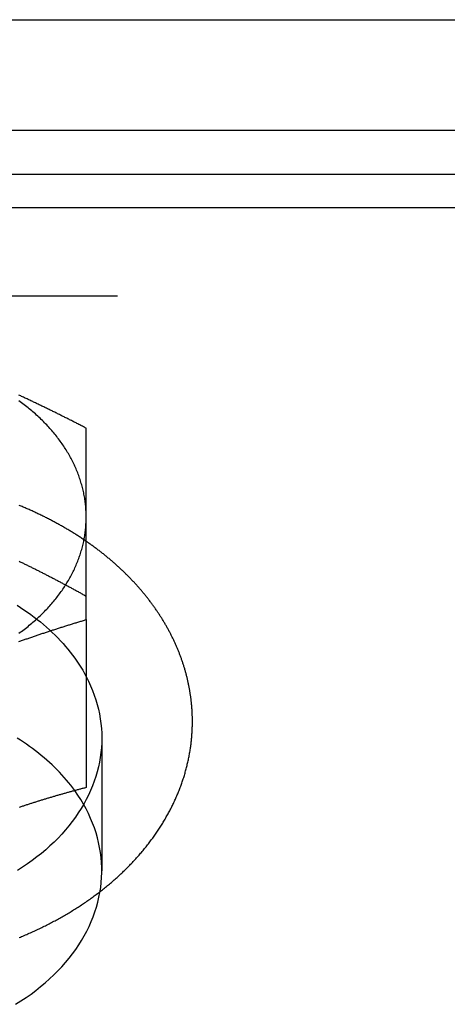
# Model space of a CAD drawing. Extents: x 697 to 1462, y 153 to 917.
# Drawn here: x 1222 to 1236, y 876 to 907 of the extents above; entities that cross this region are included whole.
import ezdxf

# ---------------------------------------------------------------- set-up
doc = ezdxf.new("R2010")
doc.units = 0
doc.header["$LTSCALE"] = 10
doc.linetypes.add('VERDECKT', pattern=[9.525, 6.35, -3.175])
doc.layers.get('0').update_dxf_attribs({"linetype": 'CONTINUOUS'})

# ---------------------------------------------------------------- blocks, each defined once
blk = doc.blocks.new('A$CD893F2A5')
at = {"color": 3, "linetype": 'CONTINUOUS', "extrusion": (-2e-16, 1, -2e-16)}
for p, q in [((-536.984, 508.963), (-477.12, 508.963)), ((-494.484, 489.771), (-494.484, 484.398))]:
    blk.add_line(p, q, dxfattribs=at)
at = {"color": 1, "linetype": 'VERDECKT', "extrusion": (-2e-16, 1, -2e-16)}
for p, q in [((-536.984, 505.427), (-276.984, 505.427)), ((-277.984, 504.013), (-535.984, 504.013)), ((-536.984, 502.952), (-276.984, 502.952)), ((-556.984, 500.124), (-256.984, 500.124)), ((-493.984, 485.982), (-493.984, 481.739))]:
    blk.add_line(p, q, dxfattribs=at)
at = {"color": 3}
for points in [[(-494.484, 495.895, 0), (-494.514, 495.91, 0), (-494.543, 495.925, 0), (-494.573, 495.941, 0), (-494.602, 495.956, 0), (-494.632, 495.971, 0), (-494.661, 495.986, 0), (-494.691, 496.001, 0), (-494.72, 496.017, 0), (-494.75, 496.032, 0), (-494.78, 496.047, 0), (-494.809, 496.062, 0), (-494.839, 496.077, 0), (-494.868, 496.092, 0), (-494.898, 496.107, 0), (-494.927, 496.122, 0), (-494.957, 496.137, 0), (-494.986, 496.152, 0), (-495.016, 496.167, 0), (-495.045, 496.182, 0), (-495.075, 496.197, 0), (-495.104, 496.211, 0), (-495.134, 496.226, 0), (-495.163, 496.241, 0), (-495.193, 496.256, 0), (-495.222, 496.271, 0), (-495.252, 496.285, 0), (-495.281, 496.3, 0), (-495.311, 496.315, 0), (-495.341, 496.329, 0), (-495.37, 496.344, 0), (-495.4, 496.359, 0), (-495.429, 496.373, 0), (-495.459, 496.388, 0), (-495.488, 496.403, 0), (-495.518, 496.417, 0), (-495.547, 496.432, 0), (-495.577, 496.446, 0), (-495.606, 496.461, 0), (-495.636, 496.475, 0), (-495.665, 496.489, 0), (-495.695, 496.504, 0), (-495.724, 496.518, 0), (-495.754, 496.533, 0), (-495.783, 496.547, 0), (-495.813, 496.561, 0), (-495.843, 496.576, 0), (-495.872, 496.59, 0), (-495.902, 496.604, 0), (-495.931, 496.618, 0), (-495.961, 496.632, 0), (-495.99, 496.647, 0), (-496.02, 496.661, 0), (-496.049, 496.675, 0), (-496.079, 496.689, 0), (-496.108, 496.703, 0), (-496.138, 496.717, 0), (-496.167, 496.731, 0), (-496.197, 496.745, 0), (-496.226, 496.759, 0), (-496.256, 496.773, 0), (-496.285, 496.787, 0), (-496.315, 496.801, 0), (-496.344, 496.815, 0), (-496.374, 496.829, 0), (-496.404, 496.842, 0), (-496.433, 496.856, 0), (-496.463, 496.87, 0), (-496.492, 496.884, 0), (-496.522, 496.897, 0), (-496.551, 496.911, 0), (-496.581, 496.925, 0), (-496.61, 496.938, 0), (-496.64, 496.952, 0)], [(-494.484, 493.053, 0), (-494.484, 493.069, 0), (-494.484, 493.085, 0), (-494.484, 493.101, 0), (-494.484, 493.117, 0), (-494.484, 493.133, 0), (-494.484, 493.149, 0), (-494.484, 493.165, 0), (-494.484, 493.181, 0), (-494.484, 493.196, 0), (-494.484, 493.212, 0), (-494.484, 493.228, 0), (-494.484, 493.244, 0), (-494.484, 493.26, 0), (-494.484, 493.276, 0), (-494.484, 493.292, 0), (-494.484, 493.307, 0), (-494.484, 493.323, 0), (-494.484, 493.339, 0), (-494.484, 493.355, 0), (-494.484, 493.371, 0), (-494.484, 493.386, 0), (-494.484, 493.402, 0), (-494.484, 493.418, 0), (-494.484, 493.433, 0), (-494.484, 493.449, 0), (-494.484, 493.465, 0), (-494.484, 493.481, 0), (-494.484, 493.496, 0), (-494.484, 493.512, 0), (-494.484, 493.527, 0), (-494.484, 493.543, 0), (-494.484, 493.559, 0), (-494.484, 493.574, 0), (-494.484, 493.59, 0), (-494.484, 493.605, 0), (-494.484, 493.621, 0), (-494.484, 493.637, 0), (-494.484, 493.652, 0), (-494.484, 493.668, 0), (-494.484, 493.683, 0), (-494.484, 493.699, 0), (-494.484, 493.714, 0), (-494.484, 493.73, 0), (-494.484, 493.745, 0), (-494.484, 493.761, 0), (-494.484, 493.776, 0), (-494.484, 493.791, 0), (-494.484, 493.807, 0), (-494.484, 493.822, 0), (-494.484, 493.838, 0), (-494.484, 493.853, 0), (-494.484, 493.868, 0), (-494.484, 493.884, 0), (-494.484, 493.899, 0), (-494.484, 493.914, 0), (-494.484, 493.93, 0), (-494.484, 493.945, 0), (-494.484, 493.96, 0), (-494.484, 493.976, 0), (-494.484, 493.991, 0), (-494.484, 494.006, 0), (-494.484, 494.021, 0), (-494.484, 494.037, 0), (-494.484, 494.052, 0), (-494.484, 494.067, 0), (-494.484, 494.082, 0), (-494.484, 494.097, 0), (-494.484, 494.113, 0), (-494.484, 494.128, 0), (-494.484, 494.143, 0), (-494.484, 494.158, 0), (-494.484, 494.173, 0), (-494.484, 494.188, 0), (-494.484, 494.203, 0), (-494.484, 494.219, 0), (-494.484, 494.234, 0), (-494.484, 494.249, 0), (-494.484, 494.264, 0), (-494.484, 494.279, 0), (-494.484, 494.294, 0), (-494.484, 494.309, 0), (-494.484, 494.324, 0), (-494.484, 494.339, 0), (-494.484, 494.354, 0), (-494.484, 494.369, 0), (-494.484, 494.384, 0), (-494.484, 494.399, 0), (-494.484, 494.414, 0), (-494.484, 494.429, 0), (-494.484, 494.444, 0), (-494.484, 494.458, 0), (-494.484, 494.473, 0), (-494.484, 494.488, 0), (-494.484, 494.503, 0), (-494.484, 494.518, 0), (-494.484, 494.533, 0), (-494.484, 494.548, 0), (-494.484, 494.563, 0), (-494.484, 494.577, 0), (-494.484, 494.592, 0), (-494.484, 494.607, 0), (-494.484, 494.622, 0), (-494.484, 494.636, 0), (-494.484, 494.651, 0), (-494.484, 494.666, 0), (-494.484, 494.681, 0), (-494.484, 494.695, 0), (-494.484, 494.71, 0), (-494.484, 494.725, 0), (-494.484, 494.74, 0), (-494.484, 494.754, 0), (-494.484, 494.769, 0), (-494.484, 494.784, 0), (-494.484, 494.798, 0), (-494.484, 494.813, 0), (-494.484, 494.828, 0), (-494.484, 494.842, 0), (-494.484, 494.857, 0), (-494.484, 494.871, 0), (-494.484, 494.886, 0), (-494.484, 494.901, 0), (-494.484, 494.915, 0), (-494.484, 494.93, 0), (-494.484, 494.944, 0), (-494.484, 494.959, 0), (-494.484, 494.973, 0), (-494.484, 494.988, 0), (-494.484, 495.002, 0), (-494.484, 495.017, 0), (-494.484, 495.031, 0), (-494.484, 495.046, 0), (-494.484, 495.06, 0), (-494.484, 495.075, 0), (-494.484, 495.089, 0), (-494.484, 495.104, 0), (-494.484, 495.118, 0), (-494.484, 495.132, 0), (-494.484, 495.147, 0), (-494.484, 495.161, 0), (-494.484, 495.176, 0), (-494.484, 495.19, 0), (-494.484, 495.204, 0), (-494.484, 495.219, 0), (-494.484, 495.233, 0), (-494.484, 495.247, 0), (-494.484, 495.262, 0), (-494.484, 495.276, 0), (-494.484, 495.29, 0), (-494.484, 495.304, 0), (-494.484, 495.319, 0), (-494.484, 495.333, 0), (-494.484, 495.347, 0), (-494.484, 495.362, 0), (-494.484, 495.376, 0), (-494.484, 495.39, 0), (-494.484, 495.404, 0), (-494.484, 495.418, 0), (-494.484, 495.433, 0), (-494.484, 495.447, 0), (-494.484, 495.461, 0), (-494.484, 495.475, 0), (-494.484, 495.489, 0), (-494.484, 495.503, 0), (-494.484, 495.517, 0), (-494.484, 495.532, 0), (-494.484, 495.546, 0), (-494.484, 495.56, 0), (-494.484, 495.574, 0), (-494.484, 495.588, 0), (-494.484, 495.602, 0), (-494.484, 495.616, 0), (-494.484, 495.63, 0), (-494.484, 495.644, 0), (-494.484, 495.658, 0), (-494.484, 495.672, 0), (-494.484, 495.686, 0), (-494.484, 495.7, 0), (-494.484, 495.714, 0), (-494.484, 495.728, 0), (-494.484, 495.742, 0), (-494.484, 495.756, 0), (-494.484, 495.77, 0), (-494.484, 495.784, 0), (-494.484, 495.798, 0), (-494.484, 495.812, 0), (-494.484, 495.826, 0), (-494.484, 495.839, 0), (-494.484, 495.853, 0), (-494.484, 495.867, 0), (-494.484, 495.881, 0), (-494.484, 495.895, 0)], [(-494.484, 489.771, 0), (-494.484, 489.799, 0), (-494.484, 489.826, 0), (-494.484, 489.853, 0), (-494.484, 489.88, 0), (-494.484, 489.907, 0), (-494.484, 489.935, 0), (-494.484, 489.962, 0), (-494.484, 489.989, 0), (-494.484, 490.016, 0), (-494.484, 490.043, 0), (-494.484, 490.07, 0), (-494.484, 490.097, 0), (-494.484, 490.124, 0), (-494.484, 490.151, 0), (-494.484, 490.178, 0), (-494.484, 490.205, 0), (-494.484, 490.232, 0), (-494.484, 490.259, 0), (-494.484, 490.286, 0), (-494.484, 490.313, 0), (-494.484, 490.34, 0), (-494.484, 490.367, 0), (-494.484, 490.394, 0), (-494.484, 490.42, 0), (-494.484, 490.447, 0), (-494.484, 490.474, 0), (-494.484, 490.501, 0), (-494.484, 490.528, 0), (-494.484, 490.554, 0), (-494.484, 490.581, 0), (-494.484, 490.608, 0), (-494.484, 490.634, 0), (-494.484, 490.661, 0), (-494.484, 490.687, 0), (-494.484, 490.714, 0), (-494.484, 490.741, 0), (-494.484, 490.767, 0), (-494.484, 490.794, 0), (-494.484, 490.82, 0), (-494.484, 490.847, 0), (-494.484, 490.873, 0), (-494.484, 490.899, 0), (-494.484, 490.926, 0), (-494.484, 490.952, 0), (-494.484, 490.979, 0), (-494.484, 491.005, 0), (-494.484, 491.031, 0), (-494.484, 491.057, 0), (-494.484, 491.084, 0), (-494.484, 491.11, 0), (-494.484, 491.136, 0), (-494.484, 491.162, 0), (-494.484, 491.189, 0), (-494.484, 491.215, 0), (-494.484, 491.241, 0), (-494.484, 491.267, 0), (-494.484, 491.293, 0), (-494.484, 491.319, 0), (-494.484, 491.345, 0), (-494.484, 491.371, 0), (-494.484, 491.397, 0), (-494.484, 491.423, 0), (-494.484, 491.449, 0), (-494.484, 491.475, 0), (-494.484, 491.501, 0), (-494.484, 491.526, 0), (-494.484, 491.552, 0), (-494.484, 491.578, 0), (-494.484, 491.604, 0), (-494.484, 491.63, 0), (-494.484, 491.655, 0), (-494.484, 491.681, 0), (-494.484, 491.707, 0), (-494.484, 491.732, 0), (-494.484, 491.758, 0), (-494.484, 491.784, 0), (-494.484, 491.809, 0), (-494.484, 491.835, 0), (-494.484, 491.86, 0), (-494.484, 491.886, 0), (-494.484, 491.911, 0), (-494.484, 491.937, 0), (-494.484, 491.962, 0), (-494.484, 491.987, 0), (-494.484, 492.013, 0), (-494.484, 492.038, 0), (-494.484, 492.063, 0), (-494.484, 492.089, 0), (-494.484, 492.114, 0), (-494.484, 492.139, 0), (-494.484, 492.164, 0), (-494.484, 492.19, 0), (-494.484, 492.215, 0), (-494.484, 492.24, 0), (-494.484, 492.265, 0), (-494.484, 492.29, 0), (-494.484, 492.315, 0), (-494.484, 492.34, 0), (-494.484, 492.365, 0), (-494.484, 492.39, 0), (-494.484, 492.415, 0), (-494.484, 492.44, 0), (-494.484, 492.465, 0), (-494.484, 492.489, 0), (-494.484, 492.514, 0), (-494.484, 492.539, 0), (-494.484, 492.564, 0), (-494.484, 492.589, 0), (-494.484, 492.613, 0), (-494.484, 492.638, 0), (-494.484, 492.663, 0), (-494.484, 492.687, 0), (-494.484, 492.712, 0), (-494.484, 492.736, 0), (-494.484, 492.761, 0), (-494.484, 492.785, 0), (-494.484, 492.81, 0), (-494.484, 492.834, 0), (-494.484, 492.859, 0), (-494.484, 492.883, 0), (-494.484, 492.907, 0), (-494.484, 492.932, 0), (-494.484, 492.956, 0), (-494.484, 492.98, 0), (-494.484, 493.005, 0), (-494.484, 493.029, 0), (-494.484, 493.053, 0)], [(-496.633, 479.599, 0), (-496.592, 479.616, 0), (-496.551, 479.633, 0), (-496.51, 479.65, 0), (-496.469, 479.668, 0), (-496.428, 479.685, 0), (-496.388, 479.703, 0), (-496.347, 479.72, 0), (-496.307, 479.738, 0), (-496.266, 479.756, 0), (-496.226, 479.774, 0), (-496.186, 479.792, 0), (-496.146, 479.81, 0), (-496.106, 479.829, 0), (-496.066, 479.847, 0), (-496.026, 479.866, 0), (-495.987, 479.885, 0), (-495.947, 479.904, 0), (-495.908, 479.923, 0), (-495.869, 479.942, 0), (-495.829, 479.961, 0), (-495.79, 479.981, 0), (-495.751, 480, 0), (-495.713, 480.02, 0), (-495.674, 480.04, 0), (-495.635, 480.06, 0), (-495.597, 480.08, 0), (-495.558, 480.1, 0), (-495.52, 480.12, 0), (-495.482, 480.14, 0), (-495.444, 480.161, 0), (-495.406, 480.182, 0), (-495.368, 480.203, 0), (-495.331, 480.223, 0), (-495.293, 480.244, 0), (-495.256, 480.266, 0), (-495.218, 480.287, 0), (-495.181, 480.308, 0), (-495.144, 480.33, 0), (-495.107, 480.352, 0), (-495.07, 480.373, 0), (-495.034, 480.395, 0), (-494.997, 480.417, 0), (-494.961, 480.439, 0), (-494.924, 480.462, 0), (-494.888, 480.484, 0), (-494.852, 480.506, 0), (-494.816, 480.529, 0), (-494.78, 480.552, 0), (-494.745, 480.575, 0), (-494.709, 480.598, 0), (-494.674, 480.621, 0), (-494.639, 480.644, 0), (-494.604, 480.667, 0), (-494.569, 480.691, 0), (-494.534, 480.714, 0), (-494.499, 480.738, 0), (-494.464, 480.762, 0), (-494.43, 480.786, 0), (-494.396, 480.81, 0), (-494.362, 480.834, 0), (-494.327, 480.858, 0), (-494.294, 480.882, 0), (-494.26, 480.907, 0), (-494.226, 480.931, 0), (-494.193, 480.956, 0), (-494.16, 480.981, 0), (-494.126, 481.006, 0), (-494.093, 481.031, 0), (-494.06, 481.056, 0), (-494.028, 481.081, 0), (-493.995, 481.107, 0), (-493.963, 481.132, 0), (-493.93, 481.158, 0), (-493.898, 481.184, 0), (-493.866, 481.209, 0), (-493.834, 481.235, 0), (-493.803, 481.261, 0), (-493.771, 481.287, 0), (-493.74, 481.314, 0), (-493.708, 481.34, 0), (-493.677, 481.366, 0), (-493.646, 481.393, 0), (-493.616, 481.42, 0), (-493.585, 481.446, 0), (-493.555, 481.473, 0), (-493.524, 481.5, 0), (-493.494, 481.527, 0), (-493.464, 481.555, 0), (-493.434, 481.582, 0), (-493.405, 481.609, 0), (-493.375, 481.637, 0), (-493.346, 481.664, 0), (-493.316, 481.692, 0), (-493.287, 481.72, 0), (-493.258, 481.748, 0), (-493.23, 481.776, 0), (-493.201, 481.804, 0), (-493.173, 481.832, 0), (-493.145, 481.86, 0), (-493.116, 481.889, 0), (-493.089, 481.917, 0), (-493.061, 481.946, 0), (-493.033, 481.975, 0), (-493.006, 482.003, 0), (-492.979, 482.032, 0), (-492.952, 482.061, 0), (-492.925, 482.09, 0), (-492.898, 482.119, 0), (-492.871, 482.149, 0), (-492.845, 482.178, 0), (-492.819, 482.208, 0), (-492.793, 482.237, 0), (-492.767, 482.267, 0), (-492.741, 482.297, 0), (-492.716, 482.326, 0), (-492.69, 482.356, 0), (-492.665, 482.386, 0), (-492.64, 482.416, 0), (-492.615, 482.447, 0), (-492.591, 482.477, 0), (-492.566, 482.507, 0), (-492.542, 482.538, 0), (-492.518, 482.568, 0), (-492.494, 482.599, 0), (-492.47, 482.63, 0), (-492.447, 482.661, 0), (-492.423, 482.692, 0), (-492.4, 482.723, 0), (-492.377, 482.754, 0), (-492.354, 482.785, 0), (-492.332, 482.816, 0), (-492.309, 482.847, 0), (-492.287, 482.879, 0), (-492.265, 482.91, 0), (-492.243, 482.942, 0), (-492.221, 482.974, 0), (-492.2, 483.006, 0), (-492.178, 483.037, 0), (-492.157, 483.069, 0), (-492.136, 483.101, 0), (-492.116, 483.133, 0), (-492.095, 483.166, 0), (-492.075, 483.198, 0), (-492.054, 483.23, 0), (-492.034, 483.263, 0), (-492.015, 483.295, 0), (-491.995, 483.328, 0), (-491.976, 483.36, 0), (-491.956, 483.393, 0), (-491.937, 483.426, 0), (-491.919, 483.458, 0), (-491.9, 483.491, 0), (-491.881, 483.524, 0), (-491.863, 483.557, 0), (-491.845, 483.591, 0), (-491.827, 483.624, 0), (-491.81, 483.657, 0), (-491.792, 483.69, 0), (-491.775, 483.724, 0), (-491.758, 483.757, 0), (-491.741, 483.791, 0), (-491.724, 483.824, 0), (-491.708, 483.858, 0), (-491.692, 483.892, 0), (-491.676, 483.926, 0), (-491.66, 483.959, 0), (-491.644, 483.993, 0), (-491.629, 484.027, 0), (-491.614, 484.061, 0), (-491.599, 484.095, 0), (-491.584, 484.13, 0), (-491.569, 484.164, 0), (-491.555, 484.198, 0), (-491.541, 484.232, 0), (-491.527, 484.267, 0), (-491.513, 484.301, 0), (-491.499, 484.336, 0), (-491.486, 484.37, 0), (-491.473, 484.405, 0), (-491.46, 484.439, 0), (-491.447, 484.474, 0), (-491.435, 484.509, 0), (-491.422, 484.544, 0), (-491.41, 484.579, 0), (-491.399, 484.613, 0), (-491.387, 484.648, 0), (-491.375, 484.683, 0), (-491.364, 484.719, 0), (-491.353, 484.754, 0), (-491.342, 484.789, 0), (-491.332, 484.824, 0), (-491.321, 484.859, 0), (-491.311, 484.894, 0), (-491.301, 484.93, 0), (-491.292, 484.965, 0), (-491.282, 485.001, 0), (-491.273, 485.036, 0), (-491.264, 485.072, 0), (-491.255, 485.107, 0), (-491.247, 485.143, 0), (-491.238, 485.178, 0), (-491.23, 485.214, 0), (-491.222, 485.25, 0), (-491.214, 485.285, 0), (-491.207, 485.321, 0), (-491.2, 485.357, 0), (-491.192, 485.393, 0), (-491.186, 485.428, 0), (-491.179, 485.464, 0), (-491.173, 485.5, 0), (-491.166, 485.536, 0), (-491.16, 485.572, 0), (-491.155, 485.608, 0), (-491.149, 485.644, 0), (-491.144, 485.68, 0), (-491.139, 485.716, 0), (-491.134, 485.752, 0), (-491.129, 485.788, 0), (-491.125, 485.824, 0), (-491.121, 485.86, 0), (-491.117, 485.896, 0), (-491.113, 485.933, 0), (-491.11, 485.969, 0), (-491.106, 486.005, 0), (-491.103, 486.041, 0), (-491.101, 486.077, 0), (-491.098, 486.113, 0), (-491.096, 486.15, 0), (-491.093, 486.186, 0), (-491.091, 486.222, 0), (-491.09, 486.258, 0), (-491.088, 486.295, 0), (-491.087, 486.331, 0), (-491.086, 486.367, 0), (-491.085, 486.403, 0), (-491.085, 486.44, 0), (-491.084, 486.476, 0), (-491.084, 486.512, 0)], [(-491.084, 486.512, 0), (-491.084, 486.538, 0), (-491.084, 486.564, 0), (-491.085, 486.59, 0), (-491.085, 486.615, 0), (-491.086, 486.641, 0), (-491.086, 486.667, 0), (-491.087, 486.693, 0), (-491.088, 486.719, 0), (-491.089, 486.745, 0), (-491.09, 486.77, 0), (-491.091, 486.796, 0), (-491.093, 486.822, 0), (-491.094, 486.848, 0), (-491.096, 486.873, 0), (-491.097, 486.899, 0), (-491.099, 486.925, 0), (-491.101, 486.951, 0), (-491.103, 486.977, 0), (-491.105, 487.002, 0), (-491.107, 487.028, 0), (-491.11, 487.054, 0), (-491.112, 487.08, 0), (-491.115, 487.105, 0), (-491.117, 487.131, 0), (-491.12, 487.157, 0), (-491.123, 487.182, 0), (-491.126, 487.208, 0), (-491.129, 487.234, 0), (-491.133, 487.259, 0), (-491.136, 487.285, 0), (-491.139, 487.311, 0), (-491.143, 487.336, 0), (-491.147, 487.362, 0), (-491.151, 487.388, 0), (-491.155, 487.413, 0), (-491.159, 487.439, 0), (-491.163, 487.464, 0), (-491.167, 487.49, 0), (-491.171, 487.516, 0), (-491.176, 487.541, 0), (-491.181, 487.567, 0), (-491.185, 487.592, 0), (-491.19, 487.618, 0), (-491.195, 487.643, 0), (-491.2, 487.669, 0), (-491.205, 487.694, 0), (-491.211, 487.72, 0), (-491.216, 487.745, 0), (-491.221, 487.77, 0), (-491.227, 487.796, 0), (-491.233, 487.821, 0), (-491.239, 487.846, 0), (-491.245, 487.872, 0), (-491.251, 487.897, 0), (-491.257, 487.922, 0), (-491.263, 487.948, 0), (-491.27, 487.973, 0), (-491.276, 487.998, 0), (-491.283, 488.024, 0), (-491.289, 488.049, 0), (-491.296, 488.074, 0), (-491.303, 488.099, 0), (-491.31, 488.124, 0), (-491.317, 488.149, 0), (-491.325, 488.175, 0), (-491.332, 488.2, 0), (-491.339, 488.225, 0), (-491.347, 488.25, 0), (-491.355, 488.275, 0), (-491.363, 488.3, 0), (-491.37, 488.325, 0), (-491.379, 488.35, 0), (-491.387, 488.375, 0), (-491.395, 488.4, 0), (-491.403, 488.424, 0), (-491.412, 488.449, 0), (-491.42, 488.474, 0), (-491.429, 488.499, 0), (-491.438, 488.524, 0), (-491.447, 488.548, 0), (-491.456, 488.573, 0), (-491.465, 488.598, 0), (-491.474, 488.623, 0), (-491.483, 488.647, 0), (-491.493, 488.672, 0), (-491.502, 488.696, 0), (-491.512, 488.721, 0), (-491.522, 488.746, 0), (-491.532, 488.77, 0), (-491.541, 488.795, 0), (-491.552, 488.819, 0), (-491.562, 488.843, 0), (-491.572, 488.868, 0), (-491.582, 488.892, 0), (-491.593, 488.916, 0), (-491.604, 488.941, 0), (-491.614, 488.965, 0), (-491.625, 488.989, 0), (-491.636, 489.014, 0), (-491.647, 489.038, 0), (-491.658, 489.062, 0), (-491.669, 489.086, 0), (-491.681, 489.11, 0), (-491.692, 489.134, 0), (-491.704, 489.158, 0), (-491.715, 489.182, 0), (-491.727, 489.206, 0), (-491.739, 489.23, 0), (-491.751, 489.254, 0), (-491.763, 489.278, 0), (-491.775, 489.301, 0), (-491.787, 489.325, 0), (-491.8, 489.349, 0), (-491.812, 489.373, 0), (-491.825, 489.396, 0), (-491.837, 489.42, 0), (-491.85, 489.444, 0), (-491.863, 489.467, 0), (-491.876, 489.491, 0), (-491.889, 489.514, 0), (-491.902, 489.538, 0), (-491.916, 489.561, 0), (-491.929, 489.584, 0), (-491.942, 489.608, 0), (-491.956, 489.631, 0), (-491.97, 489.654, 0), (-491.983, 489.678, 0), (-491.997, 489.701, 0), (-492.011, 489.724, 0), (-492.025, 489.747, 0), (-492.039, 489.77, 0), (-492.054, 489.793, 0), (-492.068, 489.816, 0), (-492.082, 489.839, 0), (-492.097, 489.862, 0), (-492.112, 489.885, 0), (-492.126, 489.908, 0), (-492.141, 489.931, 0), (-492.156, 489.953, 0), (-492.171, 489.976, 0), (-492.186, 489.999, 0), (-492.202, 490.021, 0), (-492.217, 490.044, 0), (-492.232, 490.067, 0), (-492.248, 490.089, 0), (-492.263, 490.112, 0), (-492.279, 490.134, 0), (-492.295, 490.156, 0), (-492.311, 490.179, 0), (-492.327, 490.201, 0), (-492.343, 490.223, 0), (-492.359, 490.246, 0), (-492.375, 490.268, 0), (-492.391, 490.29, 0), (-492.408, 490.312, 0), (-492.424, 490.334, 0), (-492.441, 490.356, 0), (-492.458, 490.378, 0), (-492.475, 490.4, 0), (-492.492, 490.422, 0), (-492.509, 490.444, 0), (-492.526, 490.466, 0), (-492.543, 490.487, 0), (-492.56, 490.509, 0), (-492.577, 490.531, 0), (-492.595, 490.552, 0), (-492.612, 490.574, 0), (-492.63, 490.595, 0), (-492.648, 490.617, 0), (-492.666, 490.638, 0), (-492.683, 490.66, 0), (-492.701, 490.681, 0), (-492.719, 490.702, 0), (-492.738, 490.724, 0), (-492.756, 490.745, 0), (-492.774, 490.766, 0), (-492.793, 490.787, 0), (-492.811, 490.808, 0), (-492.83, 490.829, 0), (-492.848, 490.85, 0), (-492.867, 490.871, 0), (-492.886, 490.892, 0), (-492.905, 490.913, 0), (-492.924, 490.934, 0), (-492.943, 490.954, 0), (-492.962, 490.975, 0), (-492.982, 490.996, 0), (-493.001, 491.016, 0), (-493.021, 491.037, 0), (-493.04, 491.057, 0), (-493.06, 491.078, 0), (-493.08, 491.098, 0), (-493.099, 491.118, 0), (-493.119, 491.139, 0), (-493.139, 491.159, 0), (-493.159, 491.179, 0), (-493.179, 491.199, 0), (-493.2, 491.219, 0), (-493.22, 491.239, 0), (-493.24, 491.259, 0), (-493.261, 491.279, 0), (-493.281, 491.299, 0), (-493.302, 491.319, 0), (-493.323, 491.339, 0), (-493.344, 491.358, 0), (-493.364, 491.378, 0), (-493.385, 491.398, 0), (-493.406, 491.417, 0), (-493.428, 491.437, 0), (-493.449, 491.456, 0), (-493.47, 491.475, 0), (-493.491, 491.495, 0), (-493.513, 491.514, 0), (-493.534, 491.533, 0), (-493.556, 491.553, 0), (-493.578, 491.572, 0), (-493.599, 491.591, 0), (-493.621, 491.61, 0), (-493.643, 491.629, 0), (-493.665, 491.648, 0), (-493.687, 491.667, 0), (-493.709, 491.685, 0), (-493.732, 491.704, 0), (-493.754, 491.723, 0), (-493.776, 491.742, 0), (-493.799, 491.76, 0), (-493.821, 491.779, 0), (-493.844, 491.797, 0), (-493.867, 491.816, 0), (-493.889, 491.834, 0), (-493.912, 491.852, 0), (-493.935, 491.871, 0), (-493.958, 491.889, 0), (-493.981, 491.907, 0), (-494.004, 491.925, 0), (-494.028, 491.943, 0), (-494.051, 491.961, 0), (-494.074, 491.979, 0), (-494.098, 491.997, 0), (-494.121, 492.015, 0), (-494.145, 492.032, 0), (-494.168, 492.05, 0), (-494.192, 492.068, 0), (-494.216, 492.085, 0), (-494.24, 492.103, 0), (-494.264, 492.12, 0), (-494.288, 492.138, 0), (-494.312, 492.155, 0), (-494.336, 492.173, 0), (-494.36, 492.19, 0), (-494.385, 492.207, 0), (-494.409, 492.224, 0), (-494.433, 492.241, 0), (-494.458, 492.258, 0), (-494.482, 492.275, 0)], [(-496.64, 489.068, 0), (-496.61, 489.079, 0), (-496.581, 489.089, 0), (-496.551, 489.1, 0), (-496.522, 489.11, 0), (-496.492, 489.12, 0), (-496.463, 489.131, 0), (-496.433, 489.141, 0), (-496.404, 489.152, 0), (-496.374, 489.162, 0), (-496.344, 489.172, 0), (-496.315, 489.182, 0), (-496.285, 489.193, 0), (-496.256, 489.203, 0), (-496.226, 489.213, 0), (-496.197, 489.223, 0), (-496.167, 489.233, 0), (-496.138, 489.243, 0), (-496.108, 489.253, 0), (-496.079, 489.263, 0), (-496.049, 489.273, 0), (-496.02, 489.283, 0), (-495.99, 489.293, 0), (-495.961, 489.303, 0), (-495.931, 489.313, 0), (-495.902, 489.323, 0), (-495.872, 489.333, 0), (-495.843, 489.343, 0), (-495.813, 489.353, 0), (-495.783, 489.362, 0), (-495.754, 489.372, 0), (-495.724, 489.382, 0), (-495.695, 489.392, 0), (-495.665, 489.401, 0), (-495.636, 489.411, 0), (-495.606, 489.421, 0), (-495.577, 489.43, 0), (-495.547, 489.44, 0), (-495.518, 489.45, 0), (-495.488, 489.459, 0), (-495.459, 489.469, 0), (-495.429, 489.478, 0), (-495.4, 489.488, 0), (-495.37, 489.497, 0), (-495.341, 489.507, 0), (-495.311, 489.516, 0), (-495.281, 489.525, 0), (-495.252, 489.535, 0), (-495.222, 489.544, 0), (-495.193, 489.553, 0), (-495.163, 489.563, 0), (-495.134, 489.572, 0), (-495.104, 489.581, 0), (-495.075, 489.591, 0), (-495.045, 489.6, 0), (-495.016, 489.609, 0), (-494.986, 489.618, 0), (-494.957, 489.627, 0), (-494.927, 489.637, 0), (-494.898, 489.646, 0), (-494.868, 489.655, 0), (-494.839, 489.664, 0), (-494.809, 489.673, 0), (-494.78, 489.682, 0), (-494.75, 489.691, 0), (-494.72, 489.7, 0), (-494.691, 489.709, 0), (-494.661, 489.718, 0), (-494.632, 489.727, 0), (-494.602, 489.736, 0), (-494.573, 489.745, 0), (-494.543, 489.754, 0), (-494.514, 489.762, 0), (-494.484, 489.771, 0)], [(-494.484, 484.398, 0), (-494.51, 484.391, 0), (-494.536, 484.384, 0), (-494.563, 484.378, 0), (-494.589, 484.371, 0), (-494.615, 484.364, 0), (-494.641, 484.357, 0), (-494.667, 484.35, 0), (-494.693, 484.343, 0), (-494.719, 484.336, 0), (-494.746, 484.329, 0), (-494.772, 484.322, 0), (-494.798, 484.315, 0), (-494.824, 484.308, 0), (-494.85, 484.301, 0), (-494.876, 484.294, 0), (-494.902, 484.287, 0), (-494.928, 484.28, 0), (-494.955, 484.273, 0), (-494.981, 484.265, 0), (-495.007, 484.258, 0), (-495.033, 484.251, 0), (-495.059, 484.244, 0), (-495.085, 484.236, 0), (-495.111, 484.229, 0), (-495.138, 484.222, 0), (-495.164, 484.214, 0), (-495.19, 484.207, 0), (-495.216, 484.2, 0), (-495.242, 484.192, 0), (-495.268, 484.185, 0), (-495.294, 484.177, 0), (-495.32, 484.17, 0), (-495.347, 484.162, 0), (-495.373, 484.155, 0), (-495.399, 484.147, 0), (-495.425, 484.14, 0), (-495.451, 484.132, 0), (-495.477, 484.125, 0), (-495.503, 484.117, 0), (-495.53, 484.109, 0), (-495.556, 484.102, 0), (-495.582, 484.094, 0), (-495.608, 484.086, 0), (-495.634, 484.078, 0), (-495.66, 484.071, 0), (-495.686, 484.063, 0), (-495.712, 484.055, 0), (-495.739, 484.047, 0), (-495.765, 484.039, 0), (-495.791, 484.031, 0), (-495.817, 484.023, 0), (-495.843, 484.015, 0), (-495.869, 484.007, 0), (-495.895, 483.999, 0), (-495.922, 483.991, 0), (-495.948, 483.983, 0), (-495.974, 483.975, 0), (-496, 483.967, 0), (-496.026, 483.959, 0), (-496.052, 483.951, 0), (-496.078, 483.942, 0), (-496.104, 483.934, 0), (-496.131, 483.926, 0), (-496.157, 483.918, 0), (-496.183, 483.909, 0), (-496.209, 483.901, 0), (-496.235, 483.893, 0), (-496.261, 483.884, 0), (-496.287, 483.876, 0), (-496.314, 483.867, 0), (-496.34, 483.859, 0), (-496.366, 483.85, 0), (-496.392, 483.842, 0), (-496.418, 483.833, 0), (-496.444, 483.825, 0), (-496.47, 483.816, 0), (-496.496, 483.807, 0), (-496.523, 483.799, 0), (-496.549, 483.79, 0), (-496.575, 483.781, 0), (-496.601, 483.772, 0), (-496.627, 483.764, 0)]]:
    blk.add_polyline3d(points, dxfattribs=at)
at = {"color": 3, "linetype": 'CONTINUOUS'}
for points in [[(-494.484, 493.053, 0), (-494.484, 493.096, 0), (-494.485, 493.14, 0), (-494.486, 493.183, 0), (-494.488, 493.226, 0), (-494.491, 493.27, 0), (-494.493, 493.313, 0), (-494.497, 493.356, 0), (-494.5, 493.4, 0), (-494.505, 493.443, 0), (-494.509, 493.486, 0), (-494.515, 493.53, 0), (-494.52, 493.573, 0), (-494.527, 493.616, 0), (-494.533, 493.659, 0), (-494.541, 493.702, 0), (-494.548, 493.745, 0), (-494.557, 493.788, 0), (-494.565, 493.831, 0), (-494.575, 493.874, 0), (-494.584, 493.917, 0), (-494.595, 493.96, 0), (-494.605, 494.002, 0), (-494.617, 494.045, 0), (-494.628, 494.088, 0), (-494.641, 494.13, 0), (-494.653, 494.173, 0), (-494.666, 494.215, 0), (-494.68, 494.257, 0), (-494.694, 494.299, 0), (-494.709, 494.342, 0), (-494.724, 494.384, 0), (-494.74, 494.426, 0), (-494.756, 494.467, 0), (-494.773, 494.509, 0), (-494.79, 494.551, 0), (-494.807, 494.592, 0), (-494.825, 494.634, 0), (-494.844, 494.675, 0), (-494.863, 494.716, 0), (-494.882, 494.758, 0), (-494.902, 494.799, 0), (-494.923, 494.84, 0), (-494.944, 494.88, 0), (-494.965, 494.921, 0), (-494.987, 494.962, 0), (-495.009, 495.002, 0), (-495.032, 495.042, 0), (-495.055, 495.082, 0), (-495.079, 495.122, 0), (-495.103, 495.162, 0), (-495.128, 495.202, 0), (-495.153, 495.242, 0), (-495.178, 495.281, 0), (-495.204, 495.32, 0), (-495.231, 495.36, 0), (-495.258, 495.399, 0), (-495.285, 495.437, 0), (-495.313, 495.476, 0), (-495.341, 495.515, 0), (-495.37, 495.553, 0), (-495.399, 495.591, 0), (-495.429, 495.629, 0), (-495.459, 495.667, 0), (-495.489, 495.705, 0), (-495.52, 495.742, 0), (-495.551, 495.779, 0), (-495.583, 495.816, 0), (-495.615, 495.853, 0), (-495.648, 495.89, 0), (-495.681, 495.927, 0), (-495.714, 495.963, 0), (-495.748, 495.999, 0), (-495.783, 496.035, 0), (-495.817, 496.071, 0), (-495.852, 496.107, 0), (-495.888, 496.142, 0), (-495.924, 496.177, 0), (-495.96, 496.212, 0), (-495.997, 496.247, 0), (-496.034, 496.281, 0), (-496.072, 496.316, 0), (-496.11, 496.35, 0), (-496.148, 496.384, 0), (-496.187, 496.417, 0), (-496.226, 496.451, 0), (-496.265, 496.484, 0), (-496.305, 496.517, 0), (-496.345, 496.55, 0), (-496.386, 496.582, 0), (-496.427, 496.614, 0), (-496.468, 496.646, 0), (-496.51, 496.678, 0), (-496.552, 496.71, 0), (-496.595, 496.741, 0), (-496.638, 496.772, 0)], [(-496.638, 489.334, 0), (-496.595, 489.365, 0), (-496.552, 489.396, 0), (-496.51, 489.428, 0), (-496.468, 489.459, 0), (-496.427, 489.491, 0), (-496.386, 489.524, 0), (-496.345, 489.556, 0), (-496.305, 489.589, 0), (-496.265, 489.622, 0), (-496.226, 489.655, 0), (-496.187, 489.689, 0), (-496.148, 489.722, 0), (-496.11, 489.756, 0), (-496.072, 489.79, 0), (-496.034, 489.824, 0), (-495.997, 489.859, 0), (-495.96, 489.894, 0), (-495.924, 489.929, 0), (-495.888, 489.964, 0), (-495.852, 489.999, 0), (-495.817, 490.035, 0), (-495.783, 490.071, 0), (-495.748, 490.107, 0), (-495.714, 490.143, 0), (-495.681, 490.179, 0), (-495.648, 490.216, 0), (-495.615, 490.252, 0), (-495.583, 490.289, 0), (-495.551, 490.326, 0), (-495.52, 490.364, 0), (-495.489, 490.401, 0), (-495.459, 490.439, 0), (-495.429, 490.477, 0), (-495.399, 490.515, 0), (-495.37, 490.553, 0), (-495.341, 490.591, 0), (-495.313, 490.63, 0), (-495.285, 490.668, 0), (-495.258, 490.707, 0), (-495.231, 490.746, 0), (-495.204, 490.785, 0), (-495.178, 490.825, 0), (-495.153, 490.864, 0), (-495.128, 490.904, 0), (-495.103, 490.944, 0), (-495.079, 490.983, 0), (-495.055, 491.023, 0), (-495.032, 491.064, 0), (-495.009, 491.104, 0), (-494.987, 491.144, 0), (-494.965, 491.185, 0), (-494.944, 491.225, 0), (-494.923, 491.266, 0), (-494.902, 491.307, 0), (-494.882, 491.348, 0), (-494.863, 491.389, 0), (-494.844, 491.431, 0), (-494.825, 491.472, 0), (-494.807, 491.513, 0), (-494.79, 491.555, 0), (-494.773, 491.597, 0), (-494.756, 491.638, 0), (-494.74, 491.68, 0), (-494.724, 491.722, 0), (-494.709, 491.764, 0), (-494.694, 491.806, 0), (-494.68, 491.849, 0), (-494.666, 491.891, 0), (-494.653, 491.933, 0), (-494.641, 491.976, 0), (-494.628, 492.018, 0), (-494.617, 492.061, 0), (-494.605, 492.104, 0), (-494.595, 492.146, 0), (-494.584, 492.189, 0), (-494.575, 492.232, 0), (-494.565, 492.275, 0), (-494.557, 492.318, 0), (-494.548, 492.361, 0), (-494.541, 492.404, 0), (-494.533, 492.447, 0), (-494.527, 492.49, 0), (-494.52, 492.533, 0), (-494.515, 492.576, 0), (-494.509, 492.62, 0), (-494.505, 492.663, 0), (-494.5, 492.706, 0), (-494.497, 492.749, 0), (-494.493, 492.793, 0), (-494.491, 492.836, 0), (-494.488, 492.879, 0), (-494.486, 492.923, 0), (-494.485, 492.966, 0), (-494.484, 493.01, 0), (-494.484, 493.053, 0)], [(-494.484, 487.95, 0), (-494.484, 487.95, 0), (-494.484, 487.95, 0), (-494.484, 487.95, 0), (-494.484, 487.95, 0), (-494.484, 487.95, 0), (-494.484, 487.95, 0), (-494.484, 487.95, 0), (-494.484, 487.95, 0), (-494.484, 487.95, 0), (-494.484, 487.95, 0), (-494.484, 487.95, 0), (-494.484, 487.95, 0), (-494.484, 487.95, 0), (-494.484, 487.95, 0), (-494.484, 487.95, 0), (-494.484, 487.95, 0), (-494.484, 487.95, 0), (-494.484, 487.95, 0), (-494.484, 487.95, 0), (-494.484, 487.95, 0), (-494.484, 487.95, 0), (-494.484, 487.95, 0), (-494.484, 487.95, 0), (-494.484, 487.95, 0), (-494.484, 487.95, 0), (-494.484, 487.95, 0), (-494.484, 487.95, 0), (-494.484, 487.95, 0), (-494.484, 487.95, 0), (-494.484, 487.95, 0), (-494.484, 487.95, 0), (-494.484, 487.95, 0), (-494.484, 487.95, 0), (-494.484, 487.95, 0), (-494.484, 487.95, 0), (-494.484, 487.95, 0), (-494.484, 487.95, 0), (-494.484, 487.95, 0), (-494.484, 487.95, 0), (-494.484, 487.95, 0), (-494.484, 487.95, 0), (-494.484, 487.95, 0), (-494.484, 487.95, 0), (-494.484, 487.95, 0), (-494.484, 487.95, 0), (-494.484, 487.95, 0), (-494.484, 487.95, 0), (-494.484, 487.95, 0), (-494.484, 487.95, 0), (-494.484, 487.95, 0), (-494.484, 487.95, 0), (-494.484, 487.95, 0), (-494.484, 487.95, 0), (-494.484, 487.95, 0), (-494.484, 487.95, 0), (-494.484, 487.95, 0), (-494.484, 487.95, 0), (-494.484, 487.95, 0), (-494.484, 487.95, 0), (-494.484, 487.95, 0), (-494.484, 487.95, 0), (-494.484, 487.95, 0), (-494.484, 487.95, 0), (-494.484, 487.95, 0), (-494.484, 487.95, 0), (-494.484, 487.95, 0), (-494.484, 487.95, 0), (-494.484, 487.95, 0), (-494.484, 487.95, 0), (-494.484, 487.95, 0), (-494.484, 487.95, 0), (-494.484, 487.95, 0), (-494.484, 487.95, 0), (-494.484, 487.95, 0), (-494.484, 487.95, 0), (-494.484, 487.95, 0), (-494.484, 487.95, 0), (-494.484, 487.95, 0), (-494.484, 487.95, 0), (-494.484, 487.95, 0), (-494.484, 487.95, 0), (-494.484, 487.95, 0), (-494.484, 487.95, 0), (-494.484, 487.95, 0), (-494.484, 487.95, 0), (-494.484, 487.95, 0), (-494.484, 487.95, 0), (-494.484, 487.95, 0), (-494.484, 487.95, 0), (-494.484, 487.95, 0), (-494.484, 487.95, 0), (-494.484, 487.95, 0), (-494.484, 487.95, 0), (-494.484, 487.95, 0), (-494.484, 487.95, 0), (-494.484, 487.95, 0), (-494.484, 487.95, 0), (-494.484, 487.95, 0), (-494.484, 487.95, 0), (-494.484, 487.95, 0), (-494.484, 487.95, 0), (-494.484, 487.95, 0), (-494.484, 487.95, 0), (-494.484, 487.95, 0), (-494.484, 487.95, 0), (-494.484, 487.95, 0), (-494.484, 487.95, 0), (-494.484, 487.95, 0), (-494.484, 487.95, 0), (-494.484, 487.95, 0), (-494.484, 487.95, 0), (-494.484, 487.95, 0), (-494.484, 487.95, 0), (-494.484, 487.95, 0), (-494.484, 487.95, 0), (-494.484, 487.95, 0), (-494.484, 487.95, 0), (-494.484, 487.95, 0), (-494.484, 487.95, 0), (-494.484, 487.95, 0), (-494.484, 487.95, 0), (-494.484, 487.95, 0), (-494.484, 487.95, 0), (-494.484, 487.95, 0), (-494.484, 487.95, 0), (-494.484, 487.95, 0), (-494.484, 487.95, 0), (-494.484, 487.95, 0)], [(-494.851, 484.301, 0), (-494.851, 484.301, 0), (-494.851, 484.301, 0), (-494.851, 484.301, 0), (-494.851, 484.301, 0), (-494.851, 484.301, 0), (-494.851, 484.301, 0), (-494.851, 484.301, 0), (-494.851, 484.301, 0), (-494.851, 484.301, 0), (-494.851, 484.301, 0), (-494.851, 484.301, 0), (-494.851, 484.301, 0), (-494.851, 484.301, 0), (-494.851, 484.301, 0), (-494.851, 484.301, 0), (-494.851, 484.301, 0), (-494.851, 484.301, 0), (-494.851, 484.301, 0), (-494.851, 484.301, 0), (-494.851, 484.301, 0), (-494.851, 484.301, 0), (-494.851, 484.301, 0), (-494.851, 484.301, 0), (-494.851, 484.301, 0), (-494.851, 484.301, 0), (-494.851, 484.301, 0), (-494.851, 484.301, 0), (-494.851, 484.301, 0), (-494.851, 484.301, 0), (-494.851, 484.301, 0), (-494.851, 484.301, 0), (-494.851, 484.301, 0), (-494.851, 484.301, 0), (-494.851, 484.301, 0), (-494.851, 484.301, 0), (-494.851, 484.301, 0), (-494.851, 484.301, 0), (-494.851, 484.301, 0), (-494.851, 484.301, 0), (-494.851, 484.301, 0), (-494.851, 484.301, 0), (-494.851, 484.301, 0), (-494.851, 484.301, 0), (-494.851, 484.301, 0), (-494.851, 484.301, 0), (-494.851, 484.301, 0), (-494.851, 484.301, 0), (-494.851, 484.301, 0), (-494.851, 484.301, 0), (-494.851, 484.301, 0), (-494.851, 484.301, 0), (-494.851, 484.301, 0), (-494.851, 484.301, 0), (-494.851, 484.301, 0), (-494.851, 484.301, 0), (-494.851, 484.301, 0), (-494.851, 484.301, 0), (-494.851, 484.301, 0), (-494.851, 484.301, 0), (-494.851, 484.301, 0), (-494.851, 484.301, 0), (-494.851, 484.301, 0), (-494.851, 484.301, 0), (-494.851, 484.301, 0), (-494.851, 484.301, 0), (-494.851, 484.301, 0), (-494.851, 484.301, 0), (-494.851, 484.301, 0), (-494.851, 484.301, 0), (-494.851, 484.301, 0), (-494.851, 484.301, 0), (-494.851, 484.301, 0), (-494.851, 484.301, 0), (-494.851, 484.301, 0), (-494.851, 484.301, 0), (-494.851, 484.301, 0), (-494.851, 484.301, 0), (-494.851, 484.301, 0), (-494.851, 484.301, 0), (-494.851, 484.301, 0), (-494.851, 484.301, 0), (-494.851, 484.301, 0), (-494.851, 484.301, 0), (-494.851, 484.301, 0), (-494.851, 484.301, 0), (-494.851, 484.301, 0), (-494.851, 484.301, 0), (-494.851, 484.301, 0), (-494.851, 484.301, 0), (-494.851, 484.301, 0), (-494.851, 484.301, 0), (-494.851, 484.301, 0), (-494.851, 484.301, 0), (-494.851, 484.301, 0), (-494.851, 484.301, 0), (-494.851, 484.301, 0), (-494.851, 484.301, 0), (-494.851, 484.301, 0), (-494.851, 484.301, 0), (-494.851, 484.301, 0), (-494.851, 484.301, 0), (-494.851, 484.301, 0), (-494.851, 484.301, 0), (-494.851, 484.301, 0), (-494.851, 484.301, 0), (-494.851, 484.301, 0), (-494.851, 484.301, 0), (-494.851, 484.301, 0), (-494.851, 484.301, 0), (-494.851, 484.301, 0), (-494.851, 484.301, 0), (-494.851, 484.301, 0), (-494.851, 484.301, 0), (-494.851, 484.301, 0), (-494.851, 484.301, 0), (-494.851, 484.301, 0), (-494.851, 484.301, 0), (-494.851, 484.301, 0), (-494.851, 484.301, 0), (-494.851, 484.301, 0), (-494.851, 484.301, 0), (-494.851, 484.301, 0), (-494.851, 484.301, 0), (-494.851, 484.301, 0), (-494.851, 484.301, 0), (-494.851, 484.301, 0), (-494.851, 484.301, 0), (-494.851, 484.301, 0)]]:
    blk.add_polyline3d(points, dxfattribs=at)
at = {"color": 1}
for points in [[(-494.482, 492.275, 0), (-494.51, 492.294, 0), (-494.537, 492.312, 0), (-494.564, 492.331, 0), (-494.592, 492.349, 0), (-494.619, 492.367, 0), (-494.647, 492.386, 0), (-494.674, 492.404, 0), (-494.702, 492.422, 0), (-494.73, 492.44, 0), (-494.758, 492.458, 0), (-494.786, 492.476, 0), (-494.814, 492.494, 0), (-494.842, 492.511, 0), (-494.87, 492.529, 0), (-494.898, 492.547, 0), (-494.927, 492.564, 0), (-494.955, 492.582, 0), (-494.984, 492.599, 0), (-495.012, 492.616, 0), (-495.041, 492.634, 0), (-495.07, 492.651, 0), (-495.099, 492.668, 0), (-495.128, 492.685, 0), (-495.157, 492.702, 0), (-495.186, 492.719, 0), (-495.215, 492.735, 0), (-495.244, 492.752, 0), (-495.273, 492.769, 0), (-495.303, 492.785, 0), (-495.332, 492.802, 0), (-495.362, 492.818, 0), (-495.391, 492.835, 0), (-495.421, 492.851, 0), (-495.451, 492.867, 0), (-495.481, 492.883, 0), (-495.51, 492.899, 0), (-495.54, 492.915, 0), (-495.57, 492.931, 0), (-495.6, 492.947, 0), (-495.631, 492.963, 0), (-495.661, 492.978, 0), (-495.691, 492.994, 0), (-495.722, 493.009, 0), (-495.752, 493.025, 0), (-495.783, 493.04, 0), (-495.813, 493.055, 0), (-495.844, 493.07, 0), (-495.875, 493.086, 0), (-495.905, 493.101, 0), (-495.936, 493.116, 0), (-495.967, 493.13, 0), (-495.998, 493.145, 0), (-496.029, 493.16, 0), (-496.06, 493.175, 0), (-496.092, 493.189, 0), (-496.123, 493.204, 0), (-496.154, 493.218, 0), (-496.186, 493.232, 0), (-496.217, 493.247, 0), (-496.249, 493.261, 0), (-496.28, 493.275, 0), (-496.312, 493.289, 0), (-496.344, 493.303, 0), (-496.375, 493.317, 0), (-496.407, 493.33, 0), (-496.439, 493.344, 0), (-496.471, 493.358, 0), (-496.503, 493.371, 0), (-496.535, 493.385, 0), (-496.567, 493.398, 0), (-496.599, 493.411, 0), (-496.632, 493.424, 0)], [(-496.627, 491.637, 0), (-496.601, 491.624, 0), (-496.575, 491.612, 0), (-496.549, 491.599, 0), (-496.523, 491.587, 0), (-496.496, 491.574, 0), (-496.47, 491.561, 0), (-496.444, 491.549, 0), (-496.418, 491.536, 0), (-496.392, 491.523, 0), (-496.366, 491.51, 0), (-496.34, 491.497, 0), (-496.314, 491.485, 0), (-496.287, 491.472, 0), (-496.261, 491.459, 0), (-496.235, 491.446, 0), (-496.209, 491.433, 0), (-496.183, 491.42, 0), (-496.157, 491.407, 0), (-496.131, 491.394, 0), (-496.104, 491.381, 0), (-496.078, 491.368, 0), (-496.052, 491.355, 0), (-496.026, 491.341, 0), (-496, 491.328, 0), (-495.974, 491.315, 0), (-495.948, 491.302, 0), (-495.922, 491.288, 0), (-495.895, 491.275, 0), (-495.869, 491.262, 0), (-495.843, 491.249, 0), (-495.817, 491.235, 0), (-495.791, 491.222, 0), (-495.765, 491.208, 0), (-495.739, 491.195, 0), (-495.712, 491.181, 0), (-495.686, 491.168, 0), (-495.66, 491.154, 0), (-495.634, 491.141, 0), (-495.608, 491.127, 0), (-495.582, 491.114, 0), (-495.556, 491.1, 0), (-495.53, 491.086, 0), (-495.503, 491.073, 0), (-495.477, 491.059, 0), (-495.451, 491.045, 0), (-495.425, 491.032, 0), (-495.399, 491.018, 0), (-495.373, 491.004, 0), (-495.347, 490.99, 0), (-495.32, 490.976, 0), (-495.294, 490.963, 0), (-495.268, 490.949, 0), (-495.242, 490.935, 0), (-495.216, 490.921, 0), (-495.19, 490.907, 0), (-495.164, 490.893, 0), (-495.138, 490.879, 0), (-495.111, 490.865, 0), (-495.085, 490.851, 0), (-495.059, 490.837, 0), (-495.033, 490.823, 0), (-495.007, 490.809, 0), (-494.981, 490.795, 0), (-494.955, 490.78, 0), (-494.928, 490.766, 0), (-494.902, 490.752, 0), (-494.876, 490.738, 0), (-494.85, 490.723, 0), (-494.824, 490.709, 0), (-494.798, 490.695, 0), (-494.772, 490.681, 0), (-494.746, 490.666, 0), (-494.719, 490.652, 0), (-494.693, 490.638, 0), (-494.667, 490.623, 0), (-494.641, 490.609, 0), (-494.615, 490.594, 0), (-494.589, 490.58, 0), (-494.563, 490.565, 0), (-494.536, 490.551, 0), (-494.51, 490.536, 0), (-494.484, 490.522, 0)]]:
    blk.add_polyline3d(points, dxfattribs=at)
at = {"color": 1, "linetype": 'VERDECKT'}
for points in [[(-496.699, 490.229, 0), (-496.586, 490.157, 0), (-496.475, 490.084, 0), (-496.366, 490.009, 0), (-496.259, 489.933, 0), (-496.154, 489.855, 0), (-496.051, 489.776, 0), (-495.95, 489.696, 0), (-495.851, 489.614, 0), (-495.755, 489.531, 0), (-495.661, 489.447, 0), (-495.569, 489.361, 0), (-495.479, 489.275, 0), (-495.392, 489.187, 0), (-495.307, 489.098, 0), (-495.225, 489.007, 0), (-495.145, 488.916, 0), (-495.067, 488.824, 0), (-494.992, 488.73, 0), (-494.919, 488.636, 0), (-494.849, 488.541, 0), (-494.782, 488.444, 0), (-494.717, 488.347, 0), (-494.655, 488.249, 0), (-494.595, 488.15, 0), (-494.538, 488.051, 0), (-494.484, 487.95, 0)], [(-494.484, 487.95, 0), (-494.411, 487.804, 0), (-494.343, 487.657, 0), (-494.281, 487.509, 0), (-494.225, 487.359, 0), (-494.175, 487.209, 0), (-494.13, 487.058, 0), (-494.092, 486.906, 0), (-494.059, 486.753, 0), (-494.032, 486.599, 0), (-494.011, 486.446, 0), (-493.996, 486.291, 0), (-493.987, 486.137, 0), (-493.984, 485.982, 0), (-493.987, 485.828, 0), (-493.996, 485.674, 0), (-494.011, 485.519, 0), (-494.032, 485.366, 0), (-494.059, 485.212, 0), (-494.091, 485.059, 0), (-494.13, 484.907, 0), (-494.174, 484.756, 0), (-494.225, 484.606, 0), (-494.281, 484.456, 0), (-494.342, 484.308, 0), (-494.41, 484.161, 0), (-494.483, 484.015, 0), (-494.562, 483.871, 0), (-494.646, 483.729, 0), (-494.736, 483.588, 0), (-494.831, 483.449, 0), (-494.932, 483.311, 0), (-495.038, 483.176, 0), (-495.148, 483.043, 0), (-495.265, 482.912, 0), (-495.386, 482.784, 0), (-495.512, 482.657, 0), (-495.643, 482.533, 0), (-495.778, 482.412, 0), (-495.918, 482.294, 0), (-496.063, 482.178, 0), (-496.212, 482.065, 0), (-496.366, 481.955, 0), (-496.523, 481.848, 0), (-496.685, 481.744, 0)], [(-494.851, 484.301, 0), (-494.915, 484.387, 0), (-494.98, 484.473, 0), (-495.048, 484.557, 0), (-495.117, 484.641, 0), (-495.189, 484.724, 0), (-495.263, 484.807, 0), (-495.338, 484.888, 0), (-495.416, 484.968, 0), (-495.495, 485.048, 0), (-495.577, 485.126, 0), (-495.66, 485.204, 0), (-495.745, 485.28, 0), (-495.832, 485.355, 0), (-495.921, 485.43, 0), (-496.012, 485.503, 0), (-496.104, 485.575, 0), (-496.198, 485.646, 0), (-496.294, 485.716, 0), (-496.392, 485.784, 0), (-496.491, 485.852, 0), (-496.592, 485.918, 0), (-496.694, 485.983, 0)], [(-496.742, 477.466, 0), (-496.573, 477.573, 0), (-496.409, 477.682, 0), (-496.25, 477.795, 0), (-496.094, 477.911, 0), (-495.944, 478.03, 0), (-495.799, 478.152, 0), (-495.658, 478.277, 0), (-495.522, 478.404, 0), (-495.392, 478.535, 0), (-495.267, 478.667, 0), (-495.147, 478.803, 0), (-495.032, 478.94, 0), (-494.923, 479.08, 0), (-494.82, 479.222, 0), (-494.722, 479.366, 0), (-494.631, 479.512, 0), (-494.545, 479.659, 0), (-494.465, 479.808, 0), (-494.391, 479.959, 0), (-494.323, 480.111, 0), (-494.261, 480.265, 0), (-494.205, 480.419, 0), (-494.155, 480.575, 0), (-494.112, 480.732, 0), (-494.075, 480.889, 0), (-494.044, 481.047, 0), (-494.02, 481.206, 0), (-494.002, 481.365, 0), (-493.99, 481.525, 0), (-493.985, 481.684, 0), (-493.986, 481.844, 0), (-493.993, 482.003, 0), (-494.007, 482.163, 0), (-494.027, 482.321, 0), (-494.053, 482.48, 0), (-494.086, 482.638, 0), (-494.125, 482.795, 0), (-494.17, 482.951, 0), (-494.222, 483.107, 0), (-494.279, 483.261, 0), (-494.343, 483.414, 0), (-494.413, 483.566, 0), (-494.489, 483.716, 0), (-494.571, 483.865, 0), (-494.658, 484.012, 0), (-494.752, 484.157, 0), (-494.851, 484.301, 0)]]:
    blk.add_polyline3d(points, dxfattribs=at)

msp = doc.modelspace()

# ---------------------------------------------------------------- block references
msp.add_blockref('A$CD893F2A5', (1718.589, 398.109, -37.863))

doc.saveas('drawing.dxf')
